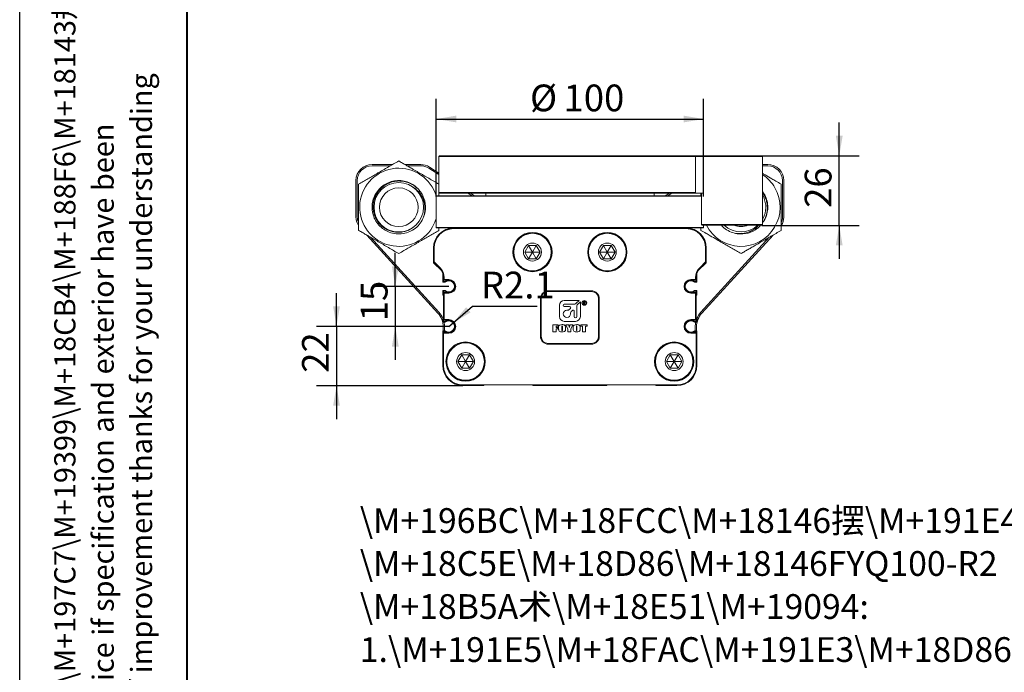
# Model space of a CAD drawing. Units: millimetres. Extents: x 0 to 501, y -1 to 558.
# Drawn here: x 0 to 147, y 91 to 188 of the extents above; entities that cross this region are included whole.
import ezdxf

# ---------------------------------------------------------------- set-up
doc = ezdxf.new("R2010")
doc.units = ezdxf.units.MM
doc.layers.add('图框', color=179, linetype='Continuous')
doc.styles.add('SLDTEXTSTYLE0', font='TXT', dxfattribs={"width": 0.7, "bigfont": 'bigfont'})
doc.styles.add('SLDTEXTSTYLE3', font='TXT', dxfattribs={"width": 0.7})
doc.dimstyles.new('SLDDIMSTYLE0', dxfattribs={"dimtxt": 4, "dimasz": 3, "dimexe": 0, "dimexo": 0.0625, "dimgap": 1, "dimtad": 2, "dimlfac": 2.5, "dimrnd": 1e-09, "dimzin": 12, "dimdsep": 46, "dimtxsty": 'SLDTEXTSTYLE3', "dimsah": 1, "dimcen": 0.09, "dimadec": 0, "dimazin": 3, "dimtfac": 1, "dimtofl": 0, "dimtmove": 0, "dimatfit": 3, "dimfxl": 0, "dimfrac": 2, "dimtolj": 1, "dimtzin": 12, "dimarcsym": 0})
doc.dimstyles.new('SLDDIMSTYLE1', dxfattribs={"dimtxt": 4, "dimasz": 3, "dimexe": 0, "dimexo": 0.0625, "dimgap": 1, "dimtad": 2, "dimlfac": 2.5, "dimrnd": 1e-09, "dimzin": 12, "dimdsep": 46, "dimtxsty": 'SLDTEXTSTYLE3', "dimsah": 1, "dimcen": 0.09, "dimadec": 0, "dimazin": 3, "dimtfac": 1, "dimtmove": 0, "dimatfit": 0, "dimfxl": 0, "dimfrac": 2, "dimtolj": 1, "dimtzin": 12, "dimarcsym": 0})
doc.dimstyles.new('SLDDIMSTYLE4', dxfattribs={"dimtxt": 4, "dimasz": 3, "dimexe": 0, "dimexo": 0.0625, "dimgap": 1, "dimtad": 0, "dimtih": 1, "dimtoh": 1, "dimlfac": 2.5, "dimrnd": 1e-09, "dimzin": 12, "dimdsep": 46, "dimtxsty": 'SLDTEXTSTYLE3', "dimsah": 1, "dimcen": 0, "dimadec": 0, "dimazin": 3, "dimtfac": 1, "dimtofl": 0, "dimtmove": 0, "dimatfit": 3, "dimfxl": 0, "dimfrac": 2, "dimtolj": 1, "dimtzin": 12, "dimarcsym": 0})

# ---------------------------------------------------------------- blocks, each defined once
blk = doc.blocks.new('SW_NOTE_1')
at = {"layer": '图框', "color": 0, "char_height": 3.7042, "attachment_point": 1, "style": 'SLDTEXTSTYLE0'}
for s, insert in [('\\M+196BC\\M+18FCC\\M+18146摆\\M+191E4\\M+18EAE\\M+190F9转\\M+1E39D-100', (0, 4.77)), ('\\M+18C5E\\M+18D86\\M+18146FYQ100-R2', (0, -1.66)), ('\\M+18B5A术\\M+18E51\\M+19094:', (0, -8.1)), ('1.\\M+191E5\\M+18FAC\\M+191E3\\M+18D86\\M+18146100', (0, -14.54))]:
    blk.add_mtext(s, dxfattribs=dict(at, insert=insert))
blk = doc.blocks.new('SW_NOTE_3')
at = {"layer": '图框', "color": 0, "char_height": 3.175, "attachment_point": 1, "rotation": 90}
for s, insert, style in [('\\M+188F6\\M+189FC\\M+197C7\\M+19399\\M+18CB4\\M+188F6\\M+18143规\\M+18A69\\M+188C8\\M+18B79\\M+18A4F观\\M+1974C\\M+18F8A变\\M+18D58时\\M+18143\\M+19573\\M+18DC4另\\M+18D73\\M+192CA\\M+1926D\\M+18143\\M+18C68请谅\\M+189F0\\M+18142', (-4.09, 0), 'SLDTEXTSTYLE0'), ('changed because of improvement thanks for your understanding', (7.37, 0), 'SLDTEXTSTYLE3'), ('Without further  notice if specification and exterior have been', (1.64, 0), 'SLDTEXTSTYLE3')]:
    blk.add_mtext(s, dxfattribs=dict(at, insert=insert, style=style))
blk = doc.blocks.new('_D_16')
at = {"layer": '图框'}
for p, q in [((122.6, 168.05), (122.6, 173.05)), ((111.01, 168.05), (125.6, 168.05)), ((122.6, 157.65), (122.6, 168.05)), ((111.01, 157.65), (125.6, 157.65)), ((122.6, 157.65), (122.6, 152.65))]:
    blk.add_line(p, q, dxfattribs=at)
for points in [[(122.6, 168.05), (123.11, 171.05), (122.09, 171.05)], [(122.6, 157.65), (122.09, 154.65), (123.11, 154.65)]]:
    blk.add_solid(points, dxfattribs=at)
at = {"layer": '图框', "insert": (117.44, 160.27), "char_height": 4, "attachment_point": 1, "rotation": 90, "style": 'SLDTEXTSTYLE3'}
blk.add_mtext('26', dxfattribs=at)
blk = doc.blocks.new('_D_17')
at = {"layer": '图框'}
for p, q in [((56.19, 148.51), (56.19, 153.51)), ((64.21, 148.51), (53.19, 148.51)), ((56.19, 148.51), (56.19, 142.51)), ((64.21, 142.51), (53.19, 142.51)), ((56.19, 142.51), (56.19, 137.51))]:
    blk.add_line(p, q, dxfattribs=at)
for points in [[(56.19, 148.51), (56.7, 151.51), (55.68, 151.51)], [(56.19, 142.51), (55.68, 139.51), (56.7, 139.51)]]:
    blk.add_solid(points, dxfattribs=at)
at = {"layer": '图框', "insert": (51.03, 143.29), "char_height": 4, "attachment_point": 1, "rotation": 90, "style": 'SLDTEXTSTYLE3'}
blk.add_mtext('15', dxfattribs=at)
blk = doc.blocks.new('_D_18')
at = {"layer": '图框'}
for p, q in [((47.4, 142.51), (47.4, 147.51)), ((64.21, 142.51), (44.4, 142.51)), ((47.4, 142.51), (47.4, 133.65)), ((66.31, 133.65), (44.4, 133.65)), ((47.4, 133.65), (47.4, 128.65))]:
    blk.add_line(p, q, dxfattribs=at)
for points in [[(47.4, 142.51), (47.9, 145.51), (46.89, 145.51)], [(47.4, 133.65), (46.89, 130.65), (47.9, 130.65)]]:
    blk.add_solid(points, dxfattribs=at)
at = {"layer": '图框', "insert": (42.24, 135.58), "char_height": 4, "attachment_point": 1, "rotation": 90, "style": 'SLDTEXTSTYLE3'}
blk.add_mtext('22', dxfattribs=at)
blk = doc.blocks.new('_D_19')
at = {"layer": '图框'}
for p, q in [((64.85, 143.06), (67.74, 145.55)), ((67.74, 145.55), (77.43, 145.55)), ((64.21, 142.51), (64.85, 143.06))]:
    blk.add_line(p, q, dxfattribs=at)
blk.add_solid([(64.85, 143.06), (67.45, 144.63), (66.79, 145.4)], dxfattribs=at)
at = {"layer": '图框', "insert": (68.99, 150.71), "char_height": 4, "attachment_point": 1, "style": 'SLDTEXTSTYLE3'}
blk.add_mtext('R2.1', dxfattribs=at)
blk = doc.blocks.new('_D_20')
at = {"layer": '图框'}
for p, q in [((62.31, 161.99), (62.31, 176.56)), ((102.31, 161.99), (102.31, 176.56)), ((62.31, 173.56), (102.31, 173.56))]:
    blk.add_line(p, q, dxfattribs=at)
for points in [[(62.31, 173.56), (65.31, 173.06), (65.31, 174.07)], [(102.31, 173.56), (99.31, 174.07), (99.31, 173.06)]]:
    blk.add_solid(points, dxfattribs=at)
at = {"layer": '图框', "char_height": 4, "attachment_point": 1, "style": 'SLDTEXTSTYLE3'}
for s, insert in [('%%c', (76.34, 178.72)), ('100', (81.36, 178.72))]:
    blk.add_mtext(s, dxfattribs=dict(at, insert=insert))

msp = doc.modelspace()

# ---------------------------------------------------------------- linework, layer by layer
at = {"color": 7, "linetype": 'Continuous', "lineweight": 15}
for p, q in [((62.807949, 168.054709), (62.707949, 167.954709)), ((62.707949, 167.954709), (62.707949, 162.554709)), ((101.09092, 167.954709), (62.707949, 167.954709)), ((62.807949, 168.054709), (100.986546, 168.054709)), ((100.986546, 168.054709), (102.665201, 168.054709)), ((100.986546, 168.054709), (101.09092, 167.954709)), ((102.665201, 167.954709), (101.09092, 167.954709)), ((101.09092, 162.554709), (101.09092, 167.954709)), ((102.665201, 168.054709), (103.861915, 168.054709)), ((103.804929, 167.954709), (102.665201, 167.954709)), ((110.744312, 167.954709), (103.804929, 167.954709)), ((103.861915, 168.054709), (110.704918, 168.054709)), ((110.704918, 168.054709), (111.007949, 168.054709)), ((111.107949, 167.954709), (110.744312, 167.954709)), ((111.107949, 167.954709), (111.007949, 168.054709)), ((111.107949, 167.954709), (111.107949, 157.754709)), ((52.707949, 166.754709), (55.793074, 166.754709)), ((55.446664, 166.554709), (52.707949, 166.554709)), ((57.622823, 166.754709), (60.005125, 166.754709)), ((60.005125, 166.554709), (57.969234, 166.554709)), ((111.107949, 166.754709), (111.907949, 166.754709)), ((111.907949, 166.554709), (111.107949, 166.554709)), ((62.707949, 165.235939), (61.191864, 166.207181)), ((61.299749, 166.375587), (62.707949, 165.473459)), ((50.307949, 158.884533), (50.307949, 164.354709)), ((50.507949, 164.354709), (50.507949, 158.884533)), ((114.107949, 158.884533), (114.107949, 164.354709)), ((114.307949, 164.354709), (114.307949, 158.884533)), ((62.367949, 162.054709), (62.307949, 161.994709)), ((62.367949, 162.054709), (101.998409, 162.054709)), ((62.707949, 162.554709), (62.807949, 162.454709)), ((62.707949, 162.554709), (101.09092, 162.554709)), ((100.986546, 162.454709), (62.807949, 162.454709)), ((67.67377, 162.054709), (67.04938, 162.454709)), ((67.420144, 162.454709), (68.044534, 162.054709)), ((69.707949, 162.454709), (69.707949, 162.054709)), ((94.907949, 162.054709), (94.907949, 162.454709)), ((96.571363, 162.054709), (97.195754, 162.454709)), ((97.566517, 162.454709), (96.942127, 162.054709)), ((101.09092, 162.554709), (100.986546, 162.454709)), ((100.986546, 162.454709), (102.198409, 162.454709)), ((101.907949, 162.454709), (101.907949, 162.054709)), ((101.998409, 162.454709), (101.998409, 157.754709)), ((62.307949, 161.994709), (62.307949, 157.314709)), ((101.998409, 161.994709), (62.307949, 161.994709)), ((60.512684, 159.173951), (60.40229, 158.900259)), ((101.998409, 157.754709), (102.098409, 157.654709)), ((101.998409, 157.754709), (102.198409, 157.754709)), ((102.198409, 157.654709), (102.098409, 157.654709)), ((102.198409, 157.754709), (102.665201, 157.754709)), ((102.665201, 157.654709), (102.198409, 157.654709)), ((102.307949, 157.314709), (102.307949, 157.654709)), ((102.665201, 157.754709), (103.804929, 157.754709)), ((103.861915, 157.654709), (102.665201, 157.654709)), ((103.804929, 157.754709), (110.744312, 157.754709)), ((110.704918, 157.654709), (103.861915, 157.654709)), ((111.007949, 157.654709), (110.704918, 157.654709)), ((110.744312, 157.754709), (111.107949, 157.754709)), ((111.107949, 157.754709), (111.007949, 157.654709)), ((62.57489, 144.499657), (51.911711, 156.195615)), ((62.307949, 157.314709), (62.367949, 157.254709)), ((62.307949, 157.314709), (102.307949, 157.314709)), ((64.907949, 157.254709), (62.367949, 157.254709)), ((62.707949, 156.890608), (62.707949, 157.254709)), ((64.907949, 157.254709), (99.707949, 157.254709)), ((99.707949, 157.154709), (64.907949, 157.154709)), ((102.247949, 157.254709), (99.707949, 157.254709)), ((101.907949, 157.254709), (101.907949, 156.890608)), ((112.704187, 156.195615), (102.041007, 144.499657)), ((102.247949, 157.254709), (102.307949, 157.314709)), ((107.236853, 156.4279), (106.951038, 156.501411)), ((52.483132, 155.865705), (62.722686, 144.634402)), ((101.893211, 144.634402), (112.132765, 155.865705)), ((61.907949, 152.054709), (61.907949, 154.254709)), ((62.007949, 154.254709), (62.007949, 152.196131)), ((75.553248, 153.654709), (76.130598, 154.654709)), ((76.130598, 152.654709), (75.553248, 153.654709)), ((76.707949, 153.654709), (75.553248, 153.654709)), ((76.130598, 154.654709), (77.285299, 154.654709)), ((76.707949, 153.654709), (76.130598, 154.654709)), ((76.707949, 153.654709), (76.130598, 152.654709)), ((76.707949, 153.654709), (77.285299, 154.654709)), ((76.707949, 153.654709), (77.862649, 153.654709)), ((76.707949, 153.654709), (77.285299, 152.654709)), ((77.285299, 154.654709), (77.862649, 153.654709)), ((77.862649, 153.654709), (77.285299, 152.654709)), ((86.753248, 153.654709), (87.330598, 154.654709)), ((87.330598, 152.654709), (86.753248, 153.654709)), ((87.907949, 153.654709), (86.753248, 153.654709)), ((87.330598, 154.654709), (88.485299, 154.654709)), ((87.907949, 153.654709), (87.330598, 154.654709)), ((87.907949, 153.654709), (87.330598, 152.654709)), ((87.907949, 153.654709), (88.485299, 154.654709)), ((87.907949, 153.654709), (89.062649, 153.654709)), ((87.907949, 153.654709), (88.485299, 152.654709)), ((88.485299, 154.654709), (89.062649, 153.654709)), ((89.062649, 153.654709), (88.485299, 152.654709)), ((102.607949, 152.196131), (102.607949, 154.254709)), ((102.707949, 154.254709), (102.707949, 152.054709)), ((61.907949, 152.054709), (62.007949, 152.096131)), ((63.144884, 150.817774), (61.907949, 152.054709)), ((62.007949, 152.196131), (62.892873, 151.311207)), ((62.007949, 152.054709), (62.007949, 152.196131)), ((62.822162, 151.240496), (62.007949, 152.054709)), ((77.285299, 152.654709), (76.130598, 152.654709)), ((88.485299, 152.654709), (87.330598, 152.654709)), ((102.707949, 152.054709), (101.471014, 150.817774)), ((101.723024, 151.311207), (102.607949, 152.196131)), ((102.607949, 152.054709), (101.793735, 151.240496)), ((102.607949, 152.196131), (102.607949, 152.054709)), ((102.707949, 152.054709), (102.607949, 152.096131)), ((63.307949, 149.154709), (63.307949, 150.450782)), ((101.307949, 150.450782), (101.307949, 149.154709)), ((63.307949, 149.154709), (63.407949, 149.254709)), ((63.66389, 149.154709), (63.307949, 149.154709)), ((63.407949, 149.434709), (63.407949, 149.826282)), ((63.507949, 149.534709), (63.407949, 149.434709)), ((64.207949, 149.434709), (63.407949, 149.434709)), ((63.407949, 149.434709), (63.407949, 149.254709)), ((63.407949, 149.254709), (63.628294, 149.254709)), ((63.507949, 149.826282), (63.507949, 149.534709)), ((63.507949, 149.534709), (64.207949, 149.534709)), ((100.407949, 149.534709), (101.107949, 149.534709)), ((101.207949, 149.434709), (100.407949, 149.434709)), ((101.307949, 149.154709), (100.952007, 149.154709)), ((100.987604, 149.254709), (101.207949, 149.254709)), ((101.107949, 149.534709), (101.107949, 149.826282)), ((101.207949, 149.434709), (101.107949, 149.534709)), ((101.207949, 149.826282), (101.207949, 149.434709)), ((101.207949, 149.254709), (101.207949, 149.434709)), ((101.307949, 149.154709), (101.207949, 149.254709)), ((63.307949, 147.874709), (63.66389, 147.874709)), ((63.307949, 147.874709), (63.407949, 147.774709)), ((63.307949, 147.222659), (63.307949, 147.874709)), ((63.307949, 147.222659), (63.407949, 147.299391)), ((63.407949, 147.774709), (63.407949, 147.594709)), ((63.628294, 147.774709), (63.407949, 147.774709)), ((63.407949, 147.594709), (64.207949, 147.594709)), ((63.507949, 147.494709), (63.407949, 147.594709)), ((63.407949, 143.434709), (63.407949, 147.594709)), ((64.207949, 147.494709), (63.507949, 147.494709)), ((63.507949, 147.494709), (63.507949, 143.534709)), ((85.507949, 147.854709), (79.107949, 147.854709)), ((85.507949, 147.754709), (79.107949, 147.754709)), ((100.407949, 147.594709), (101.207949, 147.594709)), ((101.107949, 147.494709), (100.407949, 147.494709)), ((100.952007, 147.874709), (101.307949, 147.874709)), ((101.207949, 147.774709), (100.987604, 147.774709)), ((101.207949, 147.594709), (101.107949, 147.494709)), ((101.107949, 143.534709), (101.107949, 147.494709)), ((101.207949, 147.774709), (101.307949, 147.874709)), ((101.207949, 147.594709), (101.207949, 147.774709)), ((101.207949, 147.594709), (101.207949, 143.434709)), ((101.207949, 147.299391), (101.307949, 147.222659)), ((101.307949, 147.874709), (101.307949, 147.222659)), ((63.407949, 147.195864), (63.307949, 147.222659)), ((77.907949, 146.654709), (77.907949, 141.054709)), ((78.007949, 146.654709), (78.007949, 141.054709)), ((83.680447, 146.41476), (81.47444, 146.41476)), ((81.47444, 145.86876), (83.047463, 145.86876)), ((83.195955, 145.930268), (83.680447, 146.41476)), ((83.876457, 146.21875), (83.391965, 145.734258)), ((83.876457, 144.012743), (83.876457, 146.21875)), ((84.359016, 146.246846), (84.475975, 146.246846)), ((84.359016, 145.846846), (84.359016, 146.246846)), ((84.412817, 145.846846), (84.359016, 145.846846)), ((84.464279, 146.202401), (84.412817, 146.202401)), ((84.412817, 146.202401), (84.412817, 146.06439)), ((84.412817, 146.06439), (84.478314, 146.06439)), ((84.412817, 146.019945), (84.412817, 145.846846)), ((84.473636, 146.019945), (84.412817, 146.019945)), ((84.557846, 145.846846), (84.473636, 146.019945)), ((84.525098, 146.026963), (84.613986, 145.846846)), ((84.613986, 145.846846), (84.557846, 145.846846)), ((86.607949, 141.054709), (86.607949, 146.654709)), ((86.707949, 141.054709), (86.707949, 146.654709)), ((101.307949, 147.222659), (101.207949, 147.195864)), ((80.73944, 145.67976), (80.73944, 144.012743)), ((82.271844, 145.49244), (81.47444, 145.49244)), ((81.862137, 144.94644), (81.975474, 144.94644)), ((82.207092, 145.04238), (82.384698, 145.219986)), ((82.408137, 144.513777), (82.408137, 144.40044)), ((82.680003, 144.921321), (82.504077, 144.745395)), ((82.952457, 144.012743), (82.952457, 144.808467)), ((83.330457, 145.585766), (83.330457, 144.012743)), ((63.307949, 143.80676), (63.407949, 143.833555)), ((63.307949, 143.80676), (63.407949, 143.730028)), ((63.307949, 143.154709), (63.307949, 143.80676)), ((63.307949, 143.154709), (63.407949, 143.254709)), ((63.66389, 143.154709), (63.307949, 143.154709)), ((63.407949, 143.434709), (63.507949, 143.534709)), ((64.207949, 143.434709), (63.407949, 143.434709)), ((63.407949, 143.434709), (63.407949, 143.254709)), ((63.407949, 143.254709), (63.628294, 143.254709)), ((63.507949, 143.534709), (64.207949, 143.534709)), ((81.47444, 143.277743), (83.141457, 143.277743)), ((100.407949, 143.534709), (101.107949, 143.534709)), ((101.207949, 143.434709), (100.407949, 143.434709)), ((101.307949, 143.154709), (100.952007, 143.154709)), ((100.987604, 143.254709), (101.207949, 143.254709)), ((101.107949, 143.534709), (101.207949, 143.434709)), ((101.207949, 143.833555), (101.307949, 143.80676)), ((101.207949, 143.730028), (101.307949, 143.80676)), ((101.207949, 143.254709), (101.207949, 143.434709)), ((101.207949, 143.254709), (101.307949, 143.154709)), ((101.307949, 143.80676), (101.307949, 143.154709)), ((63.307949, 141.874709), (63.66389, 141.874709)), ((63.307949, 141.874709), (63.407949, 141.774709)), ((63.307949, 136.654709), (63.307949, 141.874709)), ((63.357949, 141.874709), (63.357949, 142.478476)), ((63.407949, 141.774709), (63.407949, 141.594709)), ((63.628294, 141.774709), (63.407949, 141.774709)), ((63.407949, 141.594709), (64.207949, 141.594709)), ((63.407949, 141.494709), (63.407949, 141.594709)), ((63.407949, 141.494709), (63.407949, 136.654709)), ((64.207949, 141.494709), (63.407949, 141.494709)), ((63.557949, 142.478476), (63.557949, 141.874709)), ((79.777633, 142.772764), (80.539406, 142.772764)), ((79.777633, 141.732884), (79.777633, 142.772764)), ((80.249206, 141.732884), (79.777633, 141.732884)), ((80.249206, 142.543023), (80.249206, 142.373741)), ((80.539406, 142.543023), (80.249206, 142.543023)), ((80.249206, 142.373741), (80.503131, 142.373741)), ((80.249206, 142.156091), (80.249206, 141.732884)), ((80.503131, 142.156091), (80.249206, 142.156091)), ((80.503131, 142.373741), (80.503131, 142.156091)), ((80.539406, 142.772764), (80.539406, 142.543023)), ((80.624047, 142.165538), (80.624047, 142.340111)), ((81.09562, 142.503537), (81.09562, 142.02195)), ((81.180262, 142.029507), (81.180262, 142.503537)), ((81.651835, 142.340111), (81.651835, 142.165538)), ((81.712293, 142.772764), (82.128699, 142.772764)), ((82.014584, 142.109803), (81.712293, 142.772764)), ((82.014584, 141.732884), (82.014584, 142.109803)), ((82.449883, 141.732884), (82.014584, 141.732884)), ((82.335012, 142.772764), (82.764265, 142.772764)), ((82.764265, 142.772764), (82.449883, 142.112637)), ((82.449883, 142.112637), (82.449883, 141.732884)), ((82.812632, 142.165538), (82.812632, 142.340111)), ((83.284205, 142.503537), (83.284205, 142.02195)), ((83.368846, 142.029507), (83.368846, 142.503537)), ((83.84042, 142.340111), (83.84042, 142.165538)), ((83.925061, 142.543023), (83.925061, 142.772764)), ((83.925061, 142.772764), (84.904483, 142.772764)), ((84.178986, 142.543023), (83.925061, 142.543023)), ((84.178986, 141.732884), (84.178986, 142.543023)), ((84.650559, 141.732884), (84.178986, 141.732884)), ((84.650559, 142.543023), (84.650559, 141.732884)), ((84.904483, 142.543023), (84.650559, 142.543023)), ((84.904483, 142.772764), (84.904483, 142.543023)), ((100.407949, 141.594709), (101.207949, 141.594709)), ((101.207949, 141.494709), (100.407949, 141.494709)), ((100.952007, 141.874709), (101.307949, 141.874709)), ((101.207949, 141.774709), (100.987604, 141.774709)), ((101.057949, 141.874709), (101.057949, 142.478476)), ((101.207949, 141.774709), (101.307949, 141.874709)), ((101.207949, 141.594709), (101.207949, 141.774709)), ((101.207949, 141.594709), (101.207949, 141.494709)), ((101.207949, 136.654709), (101.207949, 141.494709)), ((101.257949, 142.478476), (101.257949, 141.874709)), ((101.307949, 141.874709), (101.307949, 136.654709)), ((79.107949, 139.954709), (85.507949, 139.954709)), ((79.107949, 139.854709), (85.507949, 139.854709)), ((65.553248, 137.254709), (66.130598, 138.254709)), ((66.130598, 136.254709), (65.553248, 137.254709)), ((66.707949, 137.254709), (65.553248, 137.254709)), ((66.130598, 138.254709), (67.285299, 138.254709)), ((66.707949, 137.254709), (66.130598, 138.254709)), ((66.707949, 137.254709), (66.130598, 136.254709)), ((66.707949, 137.254709), (67.285299, 138.254709)), ((66.707949, 137.254709), (67.285299, 136.254709)), ((66.707949, 137.254709), (67.862649, 137.254709)), ((67.285299, 138.254709), (67.862649, 137.254709)), ((67.862649, 137.254709), (67.285299, 136.254709)), ((96.753248, 137.254709), (97.330598, 138.254709)), ((97.330598, 136.254709), (96.753248, 137.254709)), ((97.907949, 137.254709), (96.753248, 137.254709)), ((97.330598, 138.254709), (98.485299, 138.254709)), ((97.907949, 137.254709), (97.330598, 138.254709)), ((97.907949, 137.254709), (97.330598, 136.254709)), ((97.907949, 137.254709), (98.485299, 138.254709)), ((97.907949, 137.254709), (98.485299, 136.254709)), ((97.907949, 137.254709), (99.062649, 137.254709)), ((98.485299, 138.254709), (99.062649, 137.254709)), ((99.062649, 137.254709), (98.485299, 136.254709)), ((67.285299, 136.254709), (66.130598, 136.254709)), ((98.485299, 136.254709), (97.330598, 136.254709)), ((66.307949, 133.754709), (98.307949, 133.754709)), ((69.407949, 133.654709), (66.307949, 133.654709)), ((69.366527, 133.754709), (69.407949, 133.654709)), ((69.507949, 133.754709), (69.407949, 133.654709)), ((76.807949, 133.654709), (76.707949, 133.754709)), ((76.84937, 133.754709), (76.807949, 133.654709)), ((87.807949, 133.654709), (76.807949, 133.654709)), ((87.766527, 133.754709), (87.807949, 133.654709)), ((87.907949, 133.754709), (87.807949, 133.654709)), ((95.207949, 133.654709), (95.107949, 133.754709)), ((95.24937, 133.754709), (95.207949, 133.654709)), ((98.307949, 133.654709), (95.207949, 133.654709))]:
    msp.add_line(p, q, dxfattribs=at)
at = {"color": 7, "linetype": 'Continuous', "lineweight": 15, "flags": 128}
for points in [[(61.774197, 157.429709), (62.118858, 158.131073), (62.307949, 158.662817)], [(111.373488, 159.058547), (111.112881, 158.505816), (111.107949, 158.497292)], [(63.628294, 149.254709), (63.911724, 149.406814), (64.015076, 149.434709)], [(100.600822, 149.434709), (100.704173, 149.406814), (100.987604, 149.254709)], [(64.015076, 147.594709), (63.911724, 147.622605), (63.628294, 147.774709)], [(100.987604, 147.774709), (100.704173, 147.622605), (100.600822, 147.594709)], [(63.628294, 143.254709), (63.911724, 143.406814), (64.015076, 143.434709)], [(100.600822, 143.434709), (100.704173, 143.406814), (100.987604, 143.254709)], [(64.015076, 141.594709), (63.911724, 141.622605), (63.628294, 141.774709)], [(100.987604, 141.774709), (100.704173, 141.622605), (100.600822, 141.594709)]]:
    msp.add_lwpolyline(points, dxfattribs=at)
at = {"color": 7, "linetype": 'Continuous', "lineweight": 15}
for centre, radius in [((56.707949, 160.354709), 3.7), ((56.707949, 160.354709), 2.9), ((76.707949, 153.654709), 2.94), ((76.707949, 153.654709), 2.84), ((76.707949, 153.654709), 2.8), ((87.907949, 153.654709), 2.94), ((87.907949, 153.654709), 2.84), ((87.907949, 153.654709), 2.8), ((76.707949, 153.654709), 1.344), ((87.907949, 153.654709), 1.344), ((84.466676, 146.038273), 0.36), ((84.466676, 146.038273), 0.3), ((66.707949, 137.254709), 2.94), ((66.707949, 137.254709), 2.84), ((66.707949, 137.254709), 2.8), ((97.907949, 137.254709), 2.94), ((97.907949, 137.254709), 2.84), ((97.907949, 137.254709), 2.8), ((66.707949, 137.254709), 1.344), ((97.907949, 137.254709), 1.344)]:
    msp.add_circle(centre, radius, dxfattribs=at)
for centre, radius, start, end in [((52.707949, 164.354709), 2.4, 90, 180), ((52.707949, 164.354709), 2.2, 90, 180), ((60.005125, 164.354709), 2.4, 57.35535987, 90), ((60.005125, 164.354709), 2.2, 57.35535987, 90), ((111.907949, 164.354709), 2.4, 0, 90), ((111.907949, 164.354709), 2.2, 0, 90), ((56.707949, 160.354709), 5.85, 16.4022814, 330), ((107.907949, 160.354709), 5.85, 30, 56.83797214), ((56.707949, 160.354709), 4, 338.53147374, 25.36954735), ((107.907949, 160.354709), 5.85, 207.48642625, 30), ((107.907949, 160.354709), 3.7, 339.49346891, 30.13272183), ((52.707949, 158.884533), 2.4, 180, 211.75056108), ((52.707949, 158.884533), 2.2, 180, 204.20594756), ((107.907949, 160.354709), 3.7, 226.86374113, 313.13625887), ((107.907949, 160.354709), 2.9, 248.59665036, 291.40334964), ((111.907949, 158.884533), 2.2, 336.76421929, 0), ((111.907949, 158.884533), 2.4, 327.71132958, 0), ((64.907949, 154.254709), 3, 90, 180), ((64.907949, 154.254709), 2.9, 90, 180), ((99.707949, 154.254709), 3, 0, 90), ((99.707949, 154.254709), 2.9, 0, 90), ((107.907949, 160.354709), 4, 256.0744321, 302.91250572), ((61.407949, 149.826282), 2, 0, 45), ((61.407949, 149.826282), 2.1, 0, 45), ((103.207949, 149.826282), 2.1, 135, 180), ((103.207949, 149.826282), 2, 135, 180), ((64.207949, 148.514709), 0.84, 229.63240646, 130.36759354), ((64.207949, 148.514709), 1.02, 270, 90), ((64.207949, 148.514709), 0.92, 270, 90), ((100.407949, 148.514709), 1.02, 90, 270), ((100.407949, 148.514709), 0.92, 90, 270), ((100.407949, 148.514709), 0.84, 49.63240646, 310.36759354), ((79.107949, 146.654709), 1.2, 90, 180), ((79.107949, 146.654709), 1.1, 90, 180), ((85.507949, 146.654709), 1.2, 0, 90), ((85.507949, 146.654709), 1.1, 0, 90), ((81.47444, 145.67976), 0.735, 90, 180), ((81.47444, 145.6806), 0.18816, 90, 270), ((83.047463, 146.07876), 0.21, 270, 315), ((60.357949, 142.478476), 3, 0, 42.35535987), ((60.357949, 142.478476), 3.2, 22.7982481, 42.35535987), ((81.862137, 144.40044), 0.546, 90, 0), ((81.975474, 145.273998), 0.327558, 270, 315), ((82.271844, 145.33284), 0.1596, 315, 90), ((82.735695, 144.513777), 0.327558, 135, 180), ((82.792857, 144.808467), 0.1596, 0, 135), ((83.540457, 145.585766), 0.21, 135, 180), ((104.257949, 142.478476), 3, 137.64464013, 180), ((104.257949, 142.478476), 3.2, 137.64464013, 157.2017519), ((60.357949, 142.478476), 3.2, 0, 12.19989041), ((64.207949, 142.514709), 0.84, 229.63240646, 130.36759354), ((64.207949, 142.514709), 1.02, 270, 90), ((64.207949, 142.514709), 0.92, 270, 90), ((81.47444, 144.012743), 0.735, 180, 270), ((83.141457, 144.012743), 0.189, 180, 0), ((83.141457, 144.012743), 0.735, 270, 0), ((100.407949, 142.514709), 1.02, 90, 270), ((100.407949, 142.514709), 0.92, 90, 270), ((100.407949, 142.514709), 0.84, 49.63240646, 310.36759354), ((104.257949, 142.478476), 3.2, 167.80010959, 180), ((79.107949, 141.054709), 1.2, 180, 270), ((79.107949, 141.054709), 1.1, 180, 270), ((85.507949, 141.054709), 1.1, 270, 0), ((85.507949, 141.054709), 1.2, 270, 0), ((66.307949, 136.654709), 3, 180, 270), ((66.307949, 136.654709), 2.9, 180, 270), ((98.307949, 136.654709), 2.9, 270, 0), ((98.307949, 136.654709), 3, 270, 0)]:
    msp.add_arc(centre, radius, start, end, dxfattribs=at)
for points, knots in [([(56.707949, 167.282913), (56.44927, 167.133564), (55.799173, 166.758231), (54.862208, 166.217274), (54.045093, 165.745512), (53.399207, 165.37261), (52.794017, 165.023203), (52.09466, 164.619429), (51.397413, 164.216874), (50.938025, 163.951646), (50.707949, 163.818811)], [0, 0, 0, 0, 0.1320356936, 0.3318249556, 0.467036042, 0.5349924822, 0.6498797687, 0.7653978977, 0.8825039078, 1, 1, 1, 1]), ([(62.707949, 163.818811), (62.453325, 163.965818), (61.954836, 164.253621), (61.197592, 164.690816), (60.565796, 165.055583), (60.053886, 165.351135), (59.664928, 165.5757), (59.274854, 165.800909), (58.831238, 166.057031), (58.335614, 166.34318), (57.789451, 166.658507), (57.24596, 166.972291), (56.887396, 167.179309), (56.707949, 167.282913)], [0, 0, 0, 0, 0.1299585393, 0.2544252923, 0.3795071723, 0.4431585393, 0.5069249514, 0.5710446552, 0.6352825339, 0.7258807243, 0.8167484563, 0.9082896519, 1, 1, 1, 1]), ([(113.907949, 163.818811), (113.649277, 163.968155), (113.195119, 164.230363), (112.399409, 164.689767), (111.723363, 165.080082), (111.245479, 165.355989), (111.107949, 165.435392)], [0, 0, 0, 0, 0.2826565102, 0.4962680185, 0.8550310657, 1, 1, 1, 1]), ([(50.707949, 163.818811), (50.707949, 163.520118), (50.707949, 162.995694), (50.707949, 162.076946), (50.707949, 161.137821), (50.707949, 160.156583), (50.707949, 159.299411), (50.707949, 158.491839), (50.707949, 157.686734), (50.707949, 157.156277), (50.707949, 156.890608)], [0, 0, 0, 0, 0.1320327366, 0.231813605, 0.39939675, 0.5350028963, 0.6498876098, 0.7654031517, 0.8825065392, 1, 1, 1, 1]), ([(60.430424, 158.890749), (60.276206, 158.57249), (59.970738, 157.942095), (59.231908, 157.198992), (58.35135, 156.659261), (57.351257, 156.36016), (56.296864, 156.329533), (55.301381, 156.566117), (54.420604, 157.026218), (53.684472, 157.673918), (53.120771, 158.493583), (52.778668, 159.418299), (52.669661, 160.386713), (52.793772, 161.355934), (53.154622, 162.279952), (53.73117, 163.086175), (54.474631, 163.719357), (55.340313, 164.15489), (56.289919, 164.372504), (57.268349, 164.356526), (58.192554, 164.102354), (58.929947, 163.732604), (59.283258, 163.387945), (59.414728, 163.259695)], [0, 0, 0, 0, 0.0519649581, 0.1029300951, 0.1522570995, 0.2033740407, 0.2553425674, 0.3063917246, 0.3528742274, 0.400865758, 0.4498642125, 0.4983838655, 0.5451088408, 0.5925459475, 0.6414011444, 0.6902139437, 0.7375312868, 0.784348411, 0.8320631931, 0.8801846841, 0.9273052989, 0.9729497332, 1, 1, 1, 1]), ([(60.322201, 162.068529), (60.279126, 162.151333), (60.149089, 162.401302), (59.933575, 162.712721), (59.689154, 162.99985), (59.424658, 163.26875), (59.132365, 163.509032), (58.822392, 163.712639), (58.433788, 163.931598), (58.003703, 164.103189), (57.535436, 164.216285), (57.209601, 164.266878), (56.876746, 164.290095), (56.543858, 164.2848), (56.215004, 164.251712), (55.890833, 164.191577), (55.569049, 164.103296), (55.256682, 163.988099), (54.957322, 163.848002), (54.67129, 163.683954), (54.39686, 163.49397), (54.141238, 163.281805), (53.906973, 163.050914), (53.693961, 162.802472), (53.500492, 162.53357), (53.331791, 162.250421), (53.188807, 161.956349), (53.07177, 161.653808), (52.979542, 161.338747), (52.914776, 161.018453), (52.877321, 160.694633), (52.86704, 160.370391), (52.884305, 160.042464), (52.944536, 159.613081), (53.05944, 159.193598), (53.225609, 158.794541), (53.424434, 158.413154), (53.670379, 158.059391), (53.956694, 157.741624), (54.268984, 157.449312), (54.617243, 157.197638), (54.992582, 156.992481), (55.286803, 156.863235), (55.589393, 156.760252), (55.897596, 156.683647), (56.214668, 156.632999), (56.532986, 156.610029), (56.954856, 156.615493), (57.373367, 156.67391), (57.779125, 156.784549), (58.174383, 156.928624), (58.548554, 157.124014), (58.853101, 157.328477), (58.972674, 157.429452), (59.010464, 157.461364)], [0, 0, 0, 0, 0.0147190676, 0.0444343883, 0.0594526712, 0.0741717388, 0.1038870594, 0.1189053423, 0.1326265826, 0.1742181441, 0.1913298272, 0.2085603196, 0.2261655304, 0.2439002224, 0.2610119055, 0.2782423979, 0.2958476086, 0.3135823007, 0.3306939837, 0.3479244762, 0.3655339754, 0.3832771485, 0.4002579291, 0.4173586768, 0.4348381365, 0.4524485432, 0.4692842121, 0.4863601068, 0.503558013, 0.5210066416, 0.5378423104, 0.5549193333, 0.5721188588, 0.5895735265, 0.6232453395, 0.6403419954, 0.6576933524, 0.6910199305, 0.7079358849, 0.7250984515, 0.7584257827, 0.7753425724, 0.7925090119, 0.8090472277, 0.8257039353, 0.842544307, 0.8596364347, 0.875979102, 0.909040772, 0.9259172777, 0.9422601417, 0.9753224174, 0.9922009376, 1, 1, 1, 1]), ([(58.609, 163.496501), (58.735583, 163.429255), (59.053252, 163.260497), (59.49043, 162.888932), (59.914961, 162.40532), (60.246646, 161.858915), (60.484648, 161.25989), (60.616818, 160.634691), (60.643672, 159.991283), (60.584483, 159.48733), (60.501234, 159.120799), (60.454055, 158.967524), (60.430424, 158.890749)], [0, 0, 0, 0, 0.0796522811, 0.1998920343, 0.3167430968, 0.4369828823, 0.553833407, 0.6740725762, 0.7908947993, 0.910744572, 0.9552926475, 1, 1, 1, 1]), ([(113.907949, 156.890608), (113.907949, 157.189304), (113.907949, 157.939971), (113.907949, 159.021886), (113.907949, 159.965408), (113.907949, 160.711214), (113.907949, 161.410027), (113.907949, 162.217575), (113.907949, 163.022686), (113.907949, 163.553142), (113.907949, 163.818811)], [0, 0, 0, 0, 0.1320356936, 0.3318249556, 0.467036042, 0.5349924822, 0.6498797687, 0.7653978977, 0.8825039078, 1, 1, 1, 1]), ([(62.707949, 162.054709), (62.707949, 162.107405), (62.707949, 162.258763), (62.707949, 162.407619), (62.707949, 162.504651)], [0, 0, 0, 0, 0.34814985921, 1, 1, 1, 1]), ([(111.107949, 162.711827), (111.232038, 162.544433), (111.549106, 162.116714), (111.831355, 161.293155), (111.949949, 160.325365), (111.817723, 159.374671), (111.548337, 158.595384), (111.253008, 158.199865), (111.143114, 158.052689)], [0, 0, 0, 0, 0.1245530142, 0.3182532431, 0.5136045245, 0.7048927058, 0.890188268, 1, 1, 1, 1]), ([(111.107949, 157.996132), (111.207061, 158.144956), (111.359039, 158.373164), (111.514125, 158.699542), (111.680664, 159.113176), (111.794052, 159.562252), (111.844738, 160.041286), (111.852114, 160.370947), (111.83144, 160.70397), (111.782484, 161.033276), (111.706546, 161.354964), (111.604258, 161.668348), (111.474956, 161.976099), (111.318051, 162.26937), (111.194364, 162.47283), (111.118009, 162.57175), (111.107949, 162.584784)], [0, 0, 0, 0, 0.1093172773, 0.1676272409, 0.2209013087, 0.3823846457, 0.4488224419, 0.5157215273, 0.5840754932, 0.6529321832, 0.7193699793, 0.7862690646, 0.8546230304, 0.9234797203, 0.9899175164, 1, 1, 1, 1]), ([(106.945304, 156.472273), (106.612779, 156.585999), (105.954128, 156.811265), (105.293008, 157.259541), (105.034353, 157.5936), (104.987037, 157.654709)], [0, 0, 0, 0, 0.4544757464, 0.9002072449, 1, 1, 1, 1]), ([(110.52312, 157.654709), (110.467714, 157.589262), (110.272622, 157.358817), (109.860819, 157.04672), (109.301839, 156.728794), (108.698419, 156.516607), (108.064365, 156.405283), (107.556941, 156.397864), (107.182659, 156.432273), (107.024516, 156.458924), (106.945304, 156.472273)], [0, 0, 0, 0, 0.065248328, 0.2297462496, 0.3896073836, 0.5541044622, 0.7139268772, 0.8778912292, 0.9388366626, 1, 1, 1, 1]), ([(110.081379, 156.996704), (110.157696, 157.050378), (110.388082, 157.21241), (110.640006, 157.435089), (110.799512, 157.615461), (110.834219, 157.654709)], [0, 0, 0, 0, 0.2793070952, 0.8431811195, 1, 1, 1, 1]), ([(50.707949, 156.890608), (50.885445, 156.78813), (51.240728, 156.583008), (51.781954, 156.270531), (52.330027, 155.9541), (52.824643, 155.668533), (53.388637, 155.342912), (53.895567, 155.050235), (54.404553, 154.756373), (54.789146, 154.534327), (55.30409, 154.237024), (55.947247, 153.865697), (56.453334, 153.573508), (56.707949, 153.426506)], [0, 0, 0, 0, 0.0907166419, 0.1815817222, 0.273021355, 0.3647194387, 0.4267875886, 0.5514331166, 0.6140434572, 0.6778135079, 0.7416857936, 0.8700406935, 1, 1, 1, 1]), ([(56.707949, 153.426506), (56.966627, 153.575854), (57.616724, 153.951188), (58.55369, 154.492145), (59.370804, 154.963906), (60.01669, 155.336809), (60.62188, 155.686216), (61.321237, 156.08999), (62.018484, 156.492545), (62.477872, 156.757773), (62.707949, 156.890608)], [0, 0, 0, 0, 0.1320356936, 0.3318249556, 0.467036042, 0.5349924822, 0.6498797687, 0.7653978977, 0.8825039078, 1, 1, 1, 1]), ([(101.907949, 156.890608), (102.166625, 156.741261), (102.620789, 156.479049), (103.416448, 156.019675), (104.229754, 155.550113), (105.079531, 155.059494), (105.821864, 154.630908), (106.521242, 154.227122), (107.218483, 153.824569), (107.677872, 153.559341), (107.907949, 153.426506)], [0, 0, 0, 0, 0.1320327366, 0.231813605, 0.39939675, 0.5350028963, 0.6498876098, 0.7654031517, 0.8825065392, 1, 1, 1, 1]), ([(107.907949, 153.426506), (108.085445, 153.528984), (108.440728, 153.734106), (108.981954, 154.046583), (109.530027, 154.363014), (110.024643, 154.64858), (110.588637, 154.974202), (111.095567, 155.266879), (111.604553, 155.560741), (111.989146, 155.782787), (112.50409, 156.08009), (113.147247, 156.451417), (113.653334, 156.743606), (113.907949, 156.890608)], [0, 0, 0, 0, 0.0907166419, 0.1815817222, 0.273021355, 0.3647194387, 0.4267875886, 0.5514331166, 0.6140434572, 0.6778135079, 0.7416857936, 0.8700406935, 1, 1, 1, 1]), ([(84.548489, 146.132226), (84.547411, 146.144023), (84.54526, 146.167545), (84.513993, 146.200128), (84.483158, 146.201538), (84.464279, 146.202401)], [0, 0, 0, 0, 0.2806531537, 0.5595886012, 1, 1, 1, 1]), ([(84.475975, 146.246846), (84.494125, 146.245613), (84.530322, 146.243154), (84.577105, 146.217903), (84.600082, 146.175123), (84.601553, 146.146555), (84.602291, 146.132226)], [0, 0, 0, 0, 0.28074963294, 0.55990913197, 0.77926104338, 1, 1, 1, 1]), ([(84.478314, 146.06439), (84.488645, 146.065369), (84.509261, 146.067325), (84.535478, 146.082817), (84.547382, 146.107771), (84.54812, 146.124059), (84.548489, 146.132226)], [0, 0, 0, 0, 0.2804540404, 0.5596243537, 0.7791888334, 1, 1, 1, 1]), ([(84.602291, 146.132226), (84.601613, 146.118887), (84.600261, 146.092282), (84.581235, 146.05931), (84.55482, 146.036998), (84.535002, 146.030307), (84.525098, 146.026963)], [0, 0, 0, 0, 0.2803704909, 0.5592156576, 0.7797153106, 1, 1, 1, 1]), ([(80.624047, 142.340111), (80.617406, 142.428257), (80.608168, 142.550876), (80.697588, 142.679193), (80.855312, 142.781073), (81.010661, 142.789989), (81.131895, 142.796948)], [0, 0, 0, 0, 0.3144166553, 0.4373804874, 0.5609341129, 1, 1, 1, 1]), ([(81.131895, 141.708701), (81.057052, 141.71237), (80.908054, 141.719673), (80.695266, 141.797057), (80.616955, 141.988657), (80.62166, 142.106013), (80.624047, 142.165538)], [0, 0, 0, 0, 0.2823023508, 0.5620061272, 0.7778425017, 1, 1, 1, 1]), ([(81.133785, 142.603482), (81.12877, 142.603034), (81.118753, 142.602141), (81.104687, 142.593971), (81.100204, 142.578801), (81.095769, 142.549179), (81.095686, 142.523823), (81.09562, 142.503537)], [0, 0, 0, 0, 0.1249717966, 0.2496348482, 0.3738545636, 0.4990656106, 1, 1, 1, 1]), ([(81.09562, 142.02195), (81.096223, 141.999043), (81.097127, 141.964709), (81.098014, 141.925986), (81.106705, 141.910622), (81.116348, 141.903626), (81.125117, 141.90275), (81.130951, 141.902167)], [0, 0, 0, 0, 0.50080388555, 0.75064798112, 0.81318124491, 0.87571839534, 1, 1, 1, 1]), ([(81.130951, 141.902167), (81.137451, 141.902429), (81.150412, 141.902952), (81.16881, 141.912967), (81.175339, 141.932324), (81.179799, 141.970752), (81.180056, 142.003393), (81.180262, 142.029507)], [0, 0, 0, 0, 0.1250532458, 0.2493476616, 0.3735890642, 0.4988428584, 1, 1, 1, 1]), ([(81.131895, 142.796948), (81.207596, 142.792974), (81.35836, 142.78506), (81.572878, 142.709964), (81.65988, 142.519446), (81.654543, 142.400476), (81.651835, 142.340111)], [0, 0, 0, 0, 0.282287651, 0.562202957, 0.7778598213, 1, 1, 1, 1]), ([(81.651835, 142.165538), (81.651118, 142.12296), (81.649686, 142.038011), (81.64344, 141.914549), (81.571418, 141.825529), (81.412247, 141.724035), (81.254783, 141.715423), (81.131895, 141.708701)], [0, 0, 0, 0, 0.1576702424, 0.3145717299, 0.437538375, 0.5610464531, 1, 1, 1, 1]), ([(81.180262, 142.503537), (81.179936, 142.524804), (81.179528, 142.551386), (81.174528, 142.583036), (81.165233, 142.597004), (81.1497, 142.602878), (81.139095, 142.60328), (81.133785, 142.603482)], [0, 0, 0, 0, 0.5009658974, 0.6261512031, 0.7499107438, 0.8747583788, 1, 1, 1, 1]), ([(82.128699, 142.772764), (82.142466, 142.726619), (82.165142, 142.650615), (82.194364, 142.544118), (82.21799, 142.453595), (82.226983, 142.391912), (82.231478, 142.361082)], [0, 0, 0, 0, 0.3400614049, 0.5600998182, 0.7801296119, 1, 1, 1, 1]), ([(82.231478, 142.361082), (82.247066, 142.438871), (82.274907, 142.577805), (82.316644, 142.713184), (82.335012, 142.772764)], [0, 0, 0, 0, 0.5598993806, 1, 1, 1, 1]), ([(82.812632, 142.340111), (82.805991, 142.428257), (82.796753, 142.550876), (82.886173, 142.679193), (83.043896, 142.781073), (83.199246, 142.789989), (83.32048, 142.796948)], [0, 0, 0, 0, 0.3144166553, 0.4373804874, 0.5609341129, 1, 1, 1, 1]), ([(83.32048, 141.708701), (83.245637, 141.71237), (83.096639, 141.719673), (82.883851, 141.797057), (82.80554, 141.988657), (82.810245, 142.106013), (82.812632, 142.165538)], [0, 0, 0, 0, 0.2823023508, 0.5620061272, 0.7778425017, 1, 1, 1, 1]), ([(83.322369, 142.603482), (83.317355, 142.603034), (83.307337, 142.602141), (83.293271, 142.593971), (83.288789, 142.578801), (83.284353, 142.549179), (83.284271, 142.523823), (83.284205, 142.503537)], [0, 0, 0, 0, 0.1249717966, 0.2496348482, 0.3738545636, 0.4990656106, 1, 1, 1, 1]), ([(83.284205, 142.02195), (83.284808, 141.999043), (83.285711, 141.964709), (83.286599, 141.925986), (83.29529, 141.910622), (83.304933, 141.903626), (83.313702, 141.90275), (83.319535, 141.902167)], [0, 0, 0, 0, 0.50080388555, 0.75064798112, 0.81318124491, 0.87571839534, 1, 1, 1, 1]), ([(83.319535, 141.902167), (83.326036, 141.902429), (83.338997, 141.902952), (83.357394, 141.912967), (83.363924, 141.932324), (83.368383, 141.970752), (83.368641, 142.003393), (83.368846, 142.029507)], [0, 0, 0, 0, 0.1250532458, 0.2493476616, 0.3735890642, 0.4988428584, 1, 1, 1, 1]), ([(83.32048, 142.796948), (83.39618, 142.792974), (83.546944, 142.78506), (83.761463, 142.709964), (83.848464, 142.519446), (83.843128, 142.400476), (83.84042, 142.340111)], [0, 0, 0, 0, 0.282287651, 0.562202957, 0.7778598213, 1, 1, 1, 1]), ([(83.84042, 142.165538), (83.839702, 142.12296), (83.838271, 142.038011), (83.832025, 141.914549), (83.760003, 141.825529), (83.600831, 141.724035), (83.443367, 141.715423), (83.32048, 141.708701)], [0, 0, 0, 0, 0.1576702424, 0.3145717299, 0.437538375, 0.5610464531, 1, 1, 1, 1]), ([(83.368846, 142.503537), (83.36852, 142.524804), (83.368113, 142.551386), (83.363113, 142.583036), (83.353817, 142.597004), (83.338285, 142.602878), (83.32768, 142.60328), (83.322369, 142.603482)], [0, 0, 0, 0, 0.5009658974, 0.6261512031, 0.7499107438, 0.8747583788, 1, 1, 1, 1])]:
    msp.add_open_spline(points, degree=3, knots=knots, dxfattribs=at)
for points in [[(63.66389, 149.154709), (63.65166, 149.187977), (63.639815, 149.221316), (63.628294, 149.254709)], [(100.952007, 149.154709), (100.964237, 149.187977), (100.976082, 149.221316), (100.987604, 149.254709)], [(63.66389, 147.874709), (63.65166, 147.841442), (63.639815, 147.808103), (63.628294, 147.774709)], [(100.952007, 147.874709), (100.964237, 147.841442), (100.976082, 147.808103), (100.987604, 147.774709)], [(63.66389, 143.154709), (63.65166, 143.187977), (63.639815, 143.221316), (63.628294, 143.254709)], [(100.952007, 143.154709), (100.964237, 143.187977), (100.976082, 143.221316), (100.987604, 143.254709)], [(63.66389, 141.874709), (63.65166, 141.841442), (63.639815, 141.808103), (63.628294, 141.774709)], [(100.952007, 141.874709), (100.964237, 141.841442), (100.976082, 141.808103), (100.987604, 141.774709)]]:
    msp.add_open_spline(points, degree=3, dxfattribs=at)
at = {"layer": '图框', "color": 7}
msp.add_line((0, 0), (0, 297.000003), dxfattribs=at)
at = {"layer": '图框', "color": 7, "lineweight": 40}
msp.add_line((25.000005, 291.984689), (25.000005, 4.984686), dxfattribs=at)

# ---------------------------------------------------------------- block references
at = {"layer": '图框'}
for name, p in [('SW_NOTE_3', (9.258224, 49.429348)), ('SW_NOTE_1', (50.879514, 110.546034))]:
    msp.add_blockref(name, p, dxfattribs=at)

# ---------------------------------------------------------------- dimensions: what is measured, and where the dimension line sits
dim = msp.add_linear_dim(base=(102.307949, 173.564673), p1=(62.307949, 161.994709), p2=(102.307949, 161.994709), text='%%c<>', dimstyle='SLDDIMSTYLE0', dxfattribs=at)
dim.commit()
dim.dimension.update_dxf_attribs({"geometry": '_D_20', "text_midpoint": (82.307949, 173.564673), "dimtype": 160})
for base, p1, p2, picture, middle in [((122.600887, 168.054709), (111.007949, 157.654709), (111.007949, 168.054709), '_D_16', (122.600887, 162.854709)), ((56.19105, 142.514709), (64.207949, 148.514709), (64.207949, 142.514709), '_D_17', (56.19105, 145.514709)), ((47.396864, 133.654709), (64.207949, 142.514709), (66.307949, 133.654709), '_D_18', (47.396864, 138.084709))]:
    dim = msp.add_linear_dim(base=base, p1=p1, p2=p2, angle=90, dimstyle='SLDDIMSTYLE1', dxfattribs=at)
    dim.commit()
    dim.dimension.update_dxf_attribs({"geometry": picture, "text_midpoint": middle, "dimtype": 160})
dim = msp.add_radius_dim(center=(64.207949, 142.514709), mpoint=(64.84514, 143.062055), dimstyle='SLDDIMSTYLE4', dxfattribs=at)
dim.commit()
dim.dimension.update_dxf_attribs({"geometry": '_D_19', "text_midpoint": (73.208722, 148.194938), "dimtype": 164})

doc.saveas('drawing.dxf')
